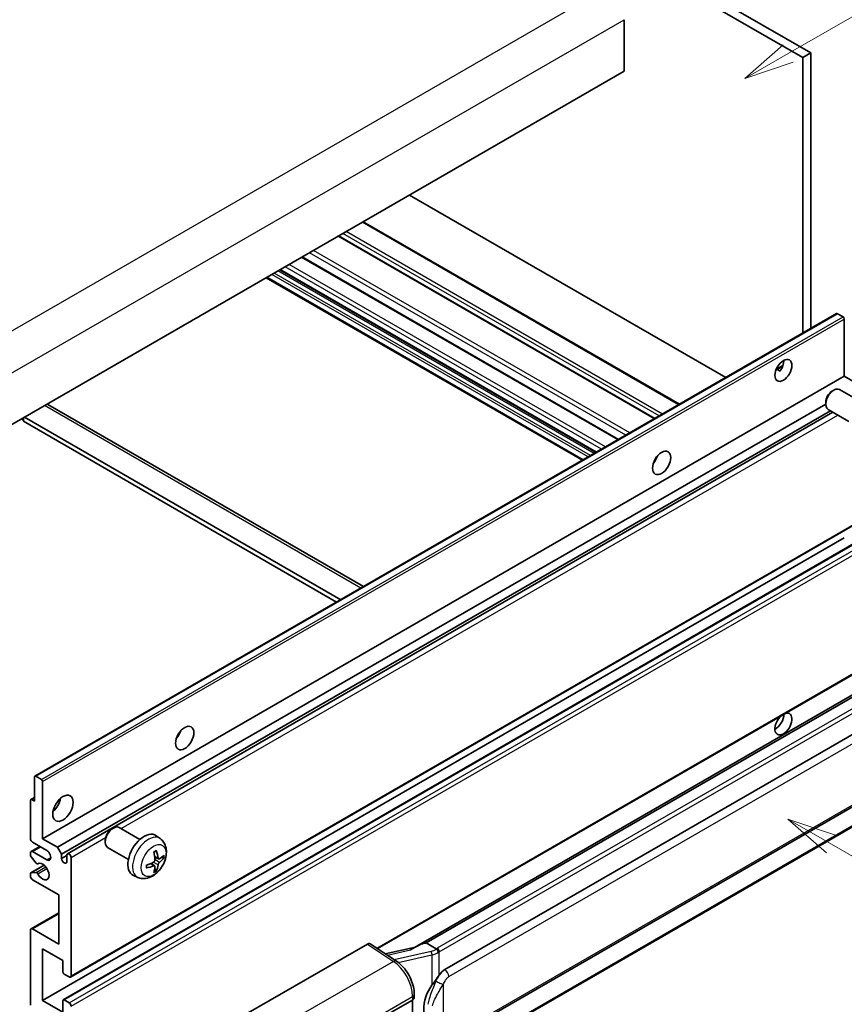
# Model space of a CAD drawing. Units: millimetres. Extents: x 10 to 9464, y 9 to 1133.
# Drawn here: x 363 to 527, y 684 to 880 of the extents above; entities that cross this region are included whole.
import ezdxf

# ---------------------------------------------------------------- set-up
doc = ezdxf.new("R2010")
doc.units = ezdxf.units.MM
for name, color, linetype, lineweight in [('Symbol (TK)', 100, 'Continuous', 18), ('Visible (ISO)', 7, 'Continuous', 35), ('Visible Narrow (ISO)', 7, 'Continuous', 25)]:
    doc.layers.add(name, color=color, linetype=linetype, lineweight=lineweight)
doc.styles.add('Note Text (TK2)', font='MS PGothic.ttf')

# ---------------------------------------------------------------- blocks, each defined once
blk = doc.blocks.new('バルーン1')
at = {"layer": 'Symbol (TK)', "color": 100}
for p, q in [((143.109, 184.755), (140.944, 186.005)), ((143.359, 185.188), (140.944, 186.005)), ((140.944, 186.005), (142.859, 184.322)), ((143.109, 184.755), (149.925, 180.82))]:
    blk.add_line(p, q, dxfattribs=at)
at = {"layer": 'Symbol (TK)'}
blk.add_circle((152.523, 179.32), 3, dxfattribs=at)
at = {"layer": 'Symbol (TK)', "color": 7, "insert": (152.523, 179.302), "char_height": 2, "attachment_point": 5, "style": 'Note Text (TK2)'}
blk.add_mtext('14', dxfattribs=at)
blk = doc.blocks.new('バルーン12')
at = {"layer": 'Symbol (TK)', "color": 100}
for p, q in [((140.96, 224.132), (150.446, 229.609)), ((140.71, 224.565), (138.795, 222.882)), ((140.96, 224.132), (138.795, 222.882)), ((138.795, 222.882), (141.21, 223.699))]:
    blk.add_line(p, q, dxfattribs=at)
at = {"layer": 'Symbol (TK)'}
blk.add_circle((153.044, 231.109), 3, dxfattribs=at)
at = {"layer": 'Symbol (TK)', "color": 7, "insert": (153.044, 231.091), "char_height": 2, "attachment_point": 5, "style": 'Note Text (TK2)'}
blk.add_mtext('2', dxfattribs=at)

msp = doc.modelspace()

# ---------------------------------------------------------------- linework, layer by layer
at = {"layer": 'Visible (ISO)'}
for p, q in [((408.9002, 938.0328), (520.8251, 873.4129)), ((407.2839, 937.0997), (519.2088, 872.4798)), ((483.6515, 880.0382), (483.6515, 869.7737)), ((520.8251, 873.4129), (519.2088, 872.4798)), ((520.8251, 873.4129), (520.8251, 818.5203)), ((519.2088, 872.4798), (519.2088, 817.5872)), ((483.6515, 869.7737), (324.0474, 777.6262)), ((503.8753, 808.7344), (440.9018, 845.0922)), ((494.6685, 803.4188), (431.695, 839.7766)), ((489.7863, 800.6001), (426.8128, 836.9578)), ((482.5329, 796.4123), (419.5593, 832.7701)), ((478.0766, 793.8395), (415.1031, 830.1973)), ((475.3429, 792.2612), (412.3694, 828.6189)), ((366.3427, 729.3299), (525.9469, 821.4774)), ((527.2496, 820.8072), (526.1183, 821.4604)), ((527.4921, 809.003), (527.4921, 820.3873)), ((513.9121, 810.33), (515.2773, 811.1182)), ((514.1264, 810.3378), (514.6921, 810.0112)), ((367.888, 716.8555), (527.4921, 809.003)), ((530.4417, 807.3), (527.4921, 809.003)), ((530.6961, 803.9604), (526.5577, 806.3497)), ((525.068, 806.0363), (525.4152, 806.2367)), ((368.9472, 803.3724), (431.7677, 767.103)), ((370.8376, 715.1526), (523.7986, 803.4646)), ((523.7985, 803.8375), (523.7986, 803.4366)), ((528.4104, 800.0014), (524.272, 802.3907)), ((363.6453, 800.4881), (364.0494, 800.2548)), ((364.0494, 800.7214), (364.0494, 800.0215)), ((427.2249, 764.4803), (364.2514, 800.838)), ((371.6458, 713.7528), (524.7215, 802.1312)), ((372.8551, 713.8511), (525.241, 801.8312)), ((426.4168, 764.0137), (364.0494, 800.0215)), ((489.8566, 792.1839), (489.7218, 792.2618)), ((373.4265, 689.2996), (533.0306, 781.4471)), ((371.9996, 684.7725), (531.6037, 776.92)), ((367.888, 684.6622), (527.4921, 776.8097)), ((434.5528, 694.9637), (533.0306, 751.8199)), ((537.4484, 750.3338), (441.9534, 695.1997)), ((536.7936, 749.5201), (444.2474, 696.0885)), ((447.9446, 690.7813), (537.9451, 742.7431)), ((366.2717, 724.3206), (366.2717, 729.173)), ((366.5142, 729.3129), (367.6455, 728.6597)), ((367.888, 728.2398), (367.888, 716.8555)), ((448.516, 676.681), (538.5166, 728.6428)), ((365.4636, 716.8555), (365.4636, 724.5073)), ((365.5346, 724.6642), (366.2717, 725.0898)), ((365.7061, 724.6472), (366.2717, 724.3206)), ((538.9155, 724.8906), (446.7375, 671.6716)), ((381.6264, 718.7878), (381.9735, 718.9882)), ((387.2544, 716.7119), (383.116, 719.1012)), ((368.6961, 714.5227), (365.8677, 716.1557)), ((367.888, 716.8555), (370.8376, 715.1526)), ((380.3568, 716.589), (380.3569, 716.1881)), ((391.3134, 716.8756), (390.5138, 717.4593)), ((365.4636, 713.5801), (365.4636, 714.0561)), ((365.582, 714.3177), (367.3166, 715.3192)), ((365.8677, 714.2894), (368.6961, 712.6564)), ((370.8376, 715.1526), (371.6458, 713.7528)), ((384.9687, 712.7529), (380.8303, 715.1422)), ((366.6138, 711.9876), (365.5848, 713.2676)), ((371.6458, 713.7528), (371.6458, 712.913)), ((371.6458, 712.913), (372.7367, 713.5429)), ((372.7367, 712.2832), (372.7367, 713.5895)), ((373.5448, 713.123), (373.5448, 689.5612)), ((390.9713, 712.8338), (390.2084, 713.1714)), ((391.5273, 713.1372), (391.8882, 713.0494)), ((365.5346, 710.0421), (368.2079, 711.5855)), ((365.5874, 710.0578), (366.6164, 710.1309)), ((366.9064, 711.8632), (367.0397, 711.9401)), ((390.1856, 711.4731), (389.5118, 711.9649)), ((390.4574, 710.5712), (390.2009, 710.8398)), ((365.4636, 709.3904), (365.4636, 709.8852)), ((371.1205, 705.6579), (365.8677, 708.6906)), ((386.8564, 709.1559), (385.9511, 709.5565)), ((371.1205, 695.8599), (371.1205, 705.6579)), ((365.582, 698.9209), (371.1205, 702.1186)), ((365.4636, 683.7291), (365.4636, 698.6593)), ((365.8677, 698.8926), (371.1205, 695.8599)), ((367.888, 694.9268), (367.888, 684.6622)), ((371.9286, 692.5939), (367.888, 694.9268)), ((408.323, 681.8795), (432.5382, 695.8602)), ((433.129, 695.9048), (438.3456, 692.457)), ((442.0898, 695.2785), (436.1164, 693.9303)), ((444.1214, 696.0753), (444.2474, 696.0885)), ((444.2474, 696.0885), (446.2537, 694.9302)), ((371.9286, 690.3077), (371.9286, 692.5939)), ((373.1408, 689.3279), (372.171, 689.8878)), ((367.888, 684.6622), (371.9286, 682.3294)), ((372.171, 684.7556), (373.1408, 684.1957)), ((432.1337, 679.2967), (441.5343, 684.7242)), ((441.5348, 684.7245), (441.5348, 671.6605)), ((441.8691, 685.1907), (441.8691, 685.9092)), ((371.9286, 682.3294), (371.9286, 684.6156))]:
    msp.add_line(p, q, dxfattribs=at)
for centre, major_axis, ratio, start_param, end_param in [((526.1183, 821.1805), (-0.1714, 0.2969), 0.57735027, 5.49778714, 6.28318531), ((527.2496, 820.5273), (-0.1714, 0.2969), 0.57735027, 3.92699082, 5.49778714), ((513.754, 811.1026), (1.2, 2.0785), 0.57735027, 4.51267636, 5.54433963), ((525.4148, 804.3702), (-1.1429, -1.9795), 0.57735027, 3.14159265, 6.28318531), ((525.0677, 804.5706), (-0.8975, -1.5545), 0.57735027, 3.92675802, 5.49801994), ((368.09, 801.8878), (0.8571, 1.4846), 0.57735027, 0, 0.19971262), ((488.7022, 793.1396), (1.2857, 2.2269), 0.57735027, 4.37255207, 5.05222589), ((515.3703, 739.7174), (1.2, 2.0785), 0.57735027, 1.019141, 6.83484064), ((513.754, 740.6506), (1.2, 2.0785), 0.57735027, 3.88043833, 5.51821391), ((393.7479, 738.3177), (1.2857, 2.2269), 0.57735027, 4.37255207, 5.05222589), ((366.5142, 729.033), (-0.1714, 0.2969), 0.57735027, 5.49778714, 7.06858347), ((367.6455, 728.3798), (0.1714, -0.2969), 0.57735027, 0.78539816, 2.35619449), ((365.7061, 724.3673), (-0.1714, 0.2969), 0.57735027, 5.49778714, 7.06858347), ((369.5042, 724.3206), (1.4286, 2.4744), 0.57735027, 4.15479015, 5.26998781), ((381.9732, 717.1217), (-1.1429, -1.9795), 0.57735027, 3.14159265, 6.28318531), ((381.6261, 717.3221), (-0.8975, -1.5545), 0.57735027, 3.92675802, 5.49801994), ((388.091, 713.5895), (-2.2857, -3.959), 0.57735027, 3.0796893, 6.34508866), ((365.8677, 716.6223), (-0.2857, 0.4949), 0.57735027, 0.78539816, 2.35619449), ((365.8677, 713.8228), (-0.2857, 0.4949), 0.57735027, 5.49778714, 7.06858347), ((368.6961, 713.5895), (0.5714, -0.9897), 0.57735027, 5.49778714, 8.6393798), ((385.4661, 715.2286), (2.9332, -6.8231), 0.55353421, 0.95931878, 1.19830308), ((385.2405, 715.0984), (-4.4679, 5.9326), 0.59526289, 3.96282307, 4.20180736), ((365.7061, 713.4401), (-0.1714, 0.2969), 0.57735027, 0.78539816, 1.83259571), ((367.888, 710.3236), (0.9143, -1.5836), 0.57735027, 4.64839472, 9.48884921), ((372.1912, 712.6724), (0.3884, -0.6727), 0.57735027, 4.04450246, 6.95107183), ((373.1408, 713.3563), (-0.2857, 0.4949), 0.57735027, 3.92699082, 7.06858347), ((385.3591, 715.0432), (-7.3756, -0.8713), 0.55353421, 1.94328958, 2.18227387), ((385.3475, 715.0365), (-7.4236, -0.2184), 0.49462411, 2.44776077, 2.68674507), ((385.3475, 715.2971), (7.4226, -0.2509), 0.65417299, 5.62601221, 5.86499651), ((366.735, 712.1601), (0.1714, -0.2969), 0.57735027, 4.97418837, 6.34725656), ((366.7351, 709.8183), (-0.1714, 0.2969), 0.57735027, 4.64839472, 6.00942214), ((385.3591, 715.3038), (7.3717, -0.903), 0.59526289, 5.2229706, 5.46195489), ((385.4661, 715.242), (3.5227, -6.5382), 0.49462411, 0.45484759, 0.69383188), ((385.2405, 715.1117), (-3.9286, 6.3027), 0.65417299, 3.55978145, 3.79876575), ((365.7061, 709.7452), (-0.1714, 0.2969), 0.57735027, 6.00942214, 7.06858347), ((365.8677, 709.1571), (-0.2857, 0.4949), 0.57735027, 0.78539816, 2.35619449), ((365.8677, 698.426), (-0.2857, 0.4949), 0.57735027, 5.49778714, 7.06858347), ((432.5373, 694.9259), (0.5721, 0.9909), 0.5766475, 6.24832118, 7.06797448), ((439.2868, 691.0208), (5.4995, 4.8861), 0.24152145, 0.32505614, 1.02037269), ((447.9446, 683.7594), (0.8745, 7.228), 0.40142867, 0.29272501, 0.66020146), ((372.171, 690.1678), (-0.1714, 0.2969), 0.57735027, 0.78539816, 2.35619449), ((373.1408, 689.7945), (0.2857, -0.4949), 0.57735027, 5.49778714, 7.06858347), ((449.4163, 682.9097), (0.5232, 7.013), 0.80430597, 0.8807959, 2.44577737), ((372.171, 684.4756), (-0.1714, 0.2969), 0.57735027, 5.49778714, 7.06858347), ((440.7262, 685.1907), (1.1429, 0), 0.57735027, 5.49778714, 6.28318531), ((373.1408, 683.7291), (0.2857, -0.4949), 0.57735027, 0.78539816, 2.35619449)]:
    msp.add_ellipse(centre, major_axis=major_axis, ratio=ratio, start_param=start_param, end_param=end_param, dxfattribs=at)
for centre, major_axis in [((515.3703, 810.1694), (1.2, 2.0785)), ((491.1266, 791.7399), (1.2857, 2.2269)), ((396.1723, 736.918), (1.2857, 2.2269)), ((371.9286, 722.9209), (1.4286, 2.4744))]:
    msp.add_ellipse(centre, major_axis=major_axis, ratio=0.57735027, dxfattribs=at)
for points, knots in [([(513.9096, 810.3236), (513.92, 810.3282), (513.9302, 810.3324), (513.9715, 810.3474), (514.0062, 810.356), (514.0715, 810.3583), (514.1022, 810.3518), (514.1264, 810.3378)], [-0.0208094325, -0.0208094325, -0.0208094325, -0.0208094325, -0.0179856969, -0.0179856969, -0.0089928485, -0.0089928485, 0, 0, 0, 0]), ([(391.3134, 716.8756), (391.5714, 716.6873), (391.7906, 716.4557), (392.1564, 715.9267), (392.2909, 715.6263), (392.4937, 714.9467), (392.5356, 714.5676), (392.5274, 713.7299), (392.4499, 713.2739), (392.1843, 712.3676), (391.9897, 711.9187), (391.5082, 711.0799), (391.2226, 710.6897), (390.564, 709.988), (390.1909, 709.6765), (389.3635, 709.1935), (388.9109, 709.0121), (388.026, 708.896), (387.6197, 708.9117), (387.0965, 709.0598), (386.9749, 709.1034), (386.8564, 709.1559)], [5.5596905, 5.5596905, 5.5596905, 5.5596905, 5.76465035, 5.76465035, 5.99724023, 5.99724023, 6.29459763, 6.29459763, 6.66985758, 6.66985758, 7.06428247, 7.06428247, 7.45411883, 7.45411883, 7.84838663, 7.84838663, 8.22269251, 8.22269251, 8.4943548, 8.4943548, 8.57747644, 8.57747644, 8.57747644, 8.57747644]), ([(390.0671, 714.1761), (390.0845, 714.1884), (390.1019, 714.2004), (390.1495, 714.2324), (390.1798, 714.2517), (390.2402, 714.2885), (390.2704, 714.3059), (390.3305, 714.3387), (390.3604, 714.3541), (390.4199, 714.3828), (390.4496, 714.3961), (390.479, 714.4084)], [4.599557922, 4.599557922, 4.599557922, 4.599557922, 4.630897721, 4.630897721, 4.685414191, 4.685414191, 4.739930661, 4.739930661, 4.794447131, 4.794447131, 4.848963601, 4.848963601, 4.848963601, 4.848963601]), ([(390.5049, 714.5196), (390.5097, 714.5052), (390.5128, 714.4895), (390.514, 714.4626), (390.5116, 714.4474), (390.5023, 714.4263), (390.4939, 714.4166), (390.483, 714.4103), (390.481, 714.4093), (390.4789, 714.4085)], [0.0145600729, 0.0145600729, 0.0145600729, 0.0145600729, 0.0187226824, 0.0187226824, 0.0234298311, 0.0234298311, 0.0280690561, 0.0280690561, 0.028985175, 0.028985175, 0.028985175, 0.028985175]), ([(390.2425, 712.6411), (390.244, 712.5993), (390.2382, 712.5517), (390.211, 712.4573), (390.1896, 712.4105), (390.1391, 712.3297), (390.1066, 712.2904), (390.0442, 712.235), (390.016, 712.2153), (389.9881, 712.2006)], [0, 0, 0, 0, 0.0125039067, 0.0125039067, 0.0250078135, 0.0250078135, 0.0375277995, 0.0375277995, 0.0466766392, 0.0466766392, 0.0466766392, 0.0466766392]), ([(391.1239, 712.8563), (391.094, 712.8373), (391.0616, 712.8252), (391.0009, 712.8216), (390.9727, 712.83), (390.9269, 712.8619), (390.9064, 712.8876), (390.8812, 712.9451), (390.8737, 712.9733), (390.8695, 713.0031)], [0, 0, 0, 0, 0.0124997785, 0.0124997785, 0.0249995571, 0.0249995571, 0.0375236714, 0.0375236714, 0.0466766062, 0.0466766062, 0.0466766062, 0.0466766062]), ([(390.8695, 711.6917), (390.8751, 711.7294), (390.8868, 711.7736), (390.9215, 711.8637), (390.9444, 711.9096), (390.9939, 711.991), (391.0237, 712.0318), (391.0777, 712.0921), (391.1013, 712.1144), (391.1239, 712.1322)], [0, 0, 0, 0, 0.0125039067, 0.0125039067, 0.0250078135, 0.0250078135, 0.0375277995, 0.0375277995, 0.0466766392, 0.0466766392, 0.0466766392, 0.0466766392]), ([(392.0638, 713.0959), (392.0568, 713.0863), (392.046, 713.0766), (392.0222, 713.0614), (392.0043, 713.0539), (391.9714, 713.0456), (391.9506, 713.0433), (391.9187, 713.0439), (391.9024, 713.046), (391.8882, 713.0494)], [0.0145600729, 0.0145600729, 0.0145600729, 0.0145600729, 0.0187226824, 0.0187226824, 0.0234298311, 0.0234298311, 0.0280690561, 0.0280690561, 0.0318102328, 0.0318102328, 0.0318102328, 0.0318102328]), ([(388.5758, 711.1121), (388.5761, 711.1099), (388.5762, 711.1077), (388.5762, 711.0951), (388.5721, 711.0829), (388.5584, 711.0644), (388.5464, 711.0547), (388.5225, 711.0423), (388.5074, 711.037), (388.4926, 711.034)], [0.0455535579, 0.0455535579, 0.0455535579, 0.0455535579, 0.0464696768, 0.0464696768, 0.0511089018, 0.0511089018, 0.0558160505, 0.0558160505, 0.05997866, 0.05997866, 0.05997866, 0.05997866]), ([(388.5758, 711.1121), (388.5718, 711.1437), (388.5685, 711.176), (388.5636, 711.242), (388.562, 711.2756), (388.5603, 711.344), (388.5603, 711.3788), (388.5619, 711.4495), (388.5636, 711.4854), (388.5675, 711.5427), (388.5692, 711.5638), (388.5711, 711.585)], [3.005018033, 3.005018033, 3.005018033, 3.005018033, 3.059534503, 3.059534503, 3.114050973, 3.114050973, 3.168567443, 3.168567443, 3.223083913, 3.223083913, 3.254423712, 3.254423712, 3.254423712, 3.254423712]), ([(389.9881, 711.4765), (390.0251, 711.4914), (390.0634, 711.5001), (390.1316, 711.4994), (390.1614, 711.4901), (390.206, 711.4588), (390.2239, 711.4346), (390.2407, 711.3819), (390.2436, 711.3564), (390.2425, 711.3297)], [0, 0, 0, 0, 0.0124997785, 0.0124997785, 0.0249995571, 0.0249995571, 0.0375236714, 0.0375236714, 0.0466766062, 0.0466766062, 0.0466766062, 0.0466766062]), ([(390.4574, 710.5712), (390.4675, 710.5606), (390.4774, 710.5475), (390.4939, 710.5202), (390.5023, 710.501), (390.5116, 710.4684), (390.514, 710.4492), (390.5128, 710.4209), (390.5097, 710.4067), (390.5049, 710.3958)], [0.0427285001, 0.0427285001, 0.0427285001, 0.0427285001, 0.0464696768, 0.0464696768, 0.0511089018, 0.0511089018, 0.0558160505, 0.0558160505, 0.05997866, 0.05997866, 0.05997866, 0.05997866]), ([(446.6809, 694.2374), (446.6808, 694.2384), (446.6806, 694.2393), (446.6721, 694.2949), (446.6553, 694.3549), (446.6057, 694.4824), (446.5727, 694.5488), (446.4953, 694.6765), (446.4517, 694.7366), (446.3596, 694.8428), (446.3119, 694.8879), (446.2652, 694.9227)], [-0.0003297628, -0.0003297628, -0.0003297628, -0.0003297628, 0, 0, 0.0189079865, 0.0189079865, 0.0385885202, 0.0385885202, 0.0581261217, 0.0581261217, 0.0775105008, 0.0775105008, 0.0775105008, 0.0775105008]), ([(441.8691, 685.9092), (441.8691, 686.3892), (441.8079, 686.8843), (441.5812, 687.8797), (441.4154, 688.38), (440.9946, 689.3542), (440.7396, 689.828), (440.1582, 690.716), (439.8319, 691.1301), (439.1258, 691.8681), (438.7463, 692.1922), (438.3456, 692.457)], [0, 0, 0, 0, 0.30717795, 0.30717795, 0.6143559, 0.6143559, 0.92153385, 0.92153385, 1.22871179, 1.22871179, 1.53588974, 1.53588974, 1.53588974, 1.53588974]), ([(445.3991, 687.6983), (445.6022, 687.9598), (445.8194, 688.2479), (446.3178, 688.9208), (446.6014, 689.3101), (446.8559, 689.6839)], [0.251927497, 0.251927497, 0.251927497, 0.251927497, 0.346143771, 0.346143771, 0.465492697, 0.465492697, 0.465492697, 0.465492697])]:
    msp.add_open_spline(points, degree=3, knots=knots, dxfattribs=at)
msp.add_open_spline([(446.2537, 694.9302), (446.2575, 694.928), (446.2615, 694.9255), (446.2652, 694.9227)], degree=3, dxfattribs=at)
at = {"layer": 'Visible Narrow (ISO)'}
for p, q in [((318.7946, 793.2563), (480.0149, 886.3369)), ((322.4311, 786.9576), (483.6515, 880.0382)), ((494.5011, 803.3222), (431.5276, 839.6799)), ((491.2686, 801.4559), (428.2951, 837.8137)), ((489.6524, 800.5228), (426.6789, 836.8805)), ((490.6221, 801.0826), (427.6486, 837.4404)), ((484.7839, 797.712), (421.8104, 834.0697)), ((482.399, 796.335), (419.4255, 832.6928)), ((484.004, 797.2617), (421.0305, 833.6194)), ((477.6922, 793.6175), (414.7187, 829.9753)), ((478.177, 793.8975), (415.2035, 830.2552)), ((479.1468, 794.4574), (416.1733, 830.8151)), ((479.9549, 794.9239), (416.9814, 831.2817)), ((475.5102, 792.3578), (412.5367, 828.7156)), ((476.48, 792.9177), (413.5065, 829.2755)), ((476.9649, 793.1976), (413.9913, 829.5554)), ((366.5142, 729.3129), (526.1183, 821.4604)), ((367.6455, 728.6597), (527.2496, 820.8072)), ((367.888, 728.2398), (527.4921, 820.3873)), ((514.1264, 810.3378), (515.2237, 810.9713)), ((431.2655, 766.8131), (368.292, 803.1709)), ((383.5077, 718.875), (526.2165, 801.268)), ((489.7813, 792.0728), (489.6631, 792.141)), ((373.5448, 689.5612), (533.1489, 781.7087)), ((372.171, 684.7556), (531.7751, 776.903)), ((373.1408, 684.1957), (532.7449, 776.3431)), ((373.5448, 683.4958), (533.1489, 775.6433)), ((434.3967, 695.0669), (533.1489, 752.0815)), ((444.1214, 696.0753), (536.7821, 749.573)), ((538.6298, 748.2474), (446.4518, 695.0284)), ((446.8559, 694.3285), (539.0339, 747.5475)), ((448.7527, 689.3816), (538.7533, 741.3434)), ((538.7533, 729.166), (448.7527, 677.2041)), ((365.7061, 724.6472), (366.2717, 724.9738)), ((539.0339, 725.1522), (446.8559, 671.9332)), ((373.5448, 713.123), (380.4229, 717.094)), ((365.8677, 714.2894), (367.4839, 715.2225)), ((368.6961, 712.6564), (369.5042, 713.123)), ((390.8695, 711.6917), (389.9116, 712.1604)), ((390.8695, 713.0031), (390.1929, 713.3278)), ((391.1239, 712.1322), (390.239, 712.7275)), ((365.5874, 710.0578), (368.218, 711.5766)), ((366.6164, 710.1309), (368.5372, 711.2399)), ((366.917, 711.8701), (367.0341, 711.9377)), ((366.9171, 709.8981), (368.7419, 710.9516)), ((389.9881, 711.4765), (389.3686, 711.9002)), ((365.8677, 698.8926), (371.1205, 701.9253)), ((432.5382, 695.8602), (437.7437, 692.4198)), ((436.5218, 693.6624), (441.1575, 694.7086)), ((445.2431, 694.4219), (437.8852, 692.7613)), ((438.7023, 692.2016), (445.3991, 693.7129)), ((445.3991, 693.7129), (445.3991, 687.6983)), ((446.8559, 689.6839), (446.8559, 694.3285)), ((437.7437, 692.4198), (419.7405, 682.0257)), ((447.664, 677.4679), (447.664, 687.8606)), ((423.6401, 675.1114), (441.5343, 685.4427)), ((441.5343, 685.4427), (441.5343, 684.7242))]:
    msp.add_line(p, q, dxfattribs=at)
for centre, major_axis, ratio, start_param, end_param in [((388.9468, 713.0955), (2.2328, 3.8673), 0.57735027, 6.22128195, 9.48668132), ((390.2782, 712.3268), (-1.2728, -2.2045), 0.57735027, 3.80068814, 4.05329349), ((390.2285, 712.3555), (-1.1847, -2.0519), 0.57735027, 2.21917009, 2.42536283), ((390.2782, 712.3268), (1.2728, 2.2045), 0.57735027, 5.37148447, 5.62408982), ((390.2782, 712.3268), (-1.2728, -2.2045), 0.57735027, 5.37148447, 5.62408982), ((390.2782, 712.3268), (1.2728, 2.2045), 0.57735027, 3.80068814, 4.05329349), ((390.2285, 712.3555), (-1.1847, -2.0519), 0.57735027, 0.71622982, 0.92242257), ((445.1235, 695.6847), (-1.6592, -0.6109), 0.70556137, 1.38645418, 2.04544975), ((445.2396, 695.7282), (-1.7143, 0), 0.57735027, 2.20375859, 2.35619449), ((446.4518, 694.5618), (0.2857, -0.4949), 0.57735027, 0.78539816, 2.35619449), ((437.7155, 691.5035), (0.6301, 0.9534), 0.5766475, 0, 0.81965331), ((445.3592, 694.0421), (0.1258, -0.5574), 0.07194267, 3.94650419, 5.32764848), ((445.2396, 695.3049), (2.2524, 0.5674), 0.68484185, 4.61135463, 5.22383374), ((445.2396, 695.2617), (2.2857, 0), 0.57735027, 5.39468126, 5.49778714), ((437.6066, 687.8407), (2.7404, -5.0155), 0.56100804, 0.79860416, 2.3344939), ((447.9446, 689.8482), (-0.5714, 0.9897), 0.57735027, 3.92699082, 5.49778714), ((446.8559, 688.3272), (1.0416, -0.4702), 0.13919307, 4.08994088, 5.66073721), ((440.7262, 685.9092), (1.1429, 0), 0.57735027, 5.49778714, 6.28318531)]:
    msp.add_ellipse(centre, major_axis=major_axis, ratio=ratio, start_param=start_param, end_param=end_param, dxfattribs=at)
msp.add_ellipse((389.9739, 712.5025), major_axis=(-1.7536, -3.0374), ratio=0.57735027, dxfattribs=at)
for points, knots in [([(446.8559, 689.6839), (446.84, 689.6605), (446.8243, 689.6372), (446.809, 689.614), (446.6782, 689.4161), (446.5674, 689.2249), (446.3663, 688.8486), (446.2769, 688.6641), (446.1954, 688.4836)], [-0.0902431044, -0.0902431044, -0.0902431044, -0.0902431044, -0.0852480424, -0.0852480424, -0.0852480424, -0.0426240212, -0.0426240212, 0, 0, 0, 0]), ([(447.664, 687.8606), (447.7301, 688.0072), (447.8013, 688.1535), (447.9547, 688.4406), (448.0365, 688.5809), (448.1262, 688.7166), (448.229, 688.8723), (448.3422, 689.022), (448.5559, 689.2427), (448.6548, 689.3251), (448.7527, 689.3816)], [0, 0, 0, 0, 0.042624021, 0.042624021, 0.085248042, 0.085248042, 0.085248042, 0.134155965, 0.134155965, 0.170496085, 0.170496085, 0.170496085, 0.170496085]), ([(446.1954, 688.4836), (446.0598, 688.1832), (445.9338, 687.8971), (445.6259, 687.1761), (445.4569, 686.7578), (445.1306, 685.882), (444.9789, 685.4274), (444.7484, 684.6066), (444.6618, 684.2385), (444.5963, 683.8732)], [-0.425024641, -0.425024641, -0.425024641, -0.425024641, -0.354088722, -0.354088722, -0.240591253, -0.240591253, -0.109280085, -0.109280085, 0, 0, 0, 0]), ([(445.4788, 683.5711), (445.5732, 683.9109), (445.6978, 684.2529), (446.0269, 685.0165), (446.2424, 685.4399), (446.6969, 686.2572), (446.9296, 686.6483), (447.3362, 687.3193), (447.4988, 687.585), (447.664, 687.8606)], [0, 0, 0, 0, 0.109280085, 0.109280085, 0.240591253, 0.240591253, 0.354088722, 0.354088722, 0.425024641, 0.425024641, 0.425024641, 0.425024641])]:
    msp.add_open_spline(points, degree=3, knots=knots, dxfattribs=at)

# ---------------------------------------------------------------- block references
at = {"layer": 'Symbol (TK)', "xscale": 4, "yscale": 4, "zscale": 4}
for name in ['バルーン12', 'バルーン1']:
    msp.add_blockref(name, (-47.5167, -23.2387), dxfattribs=at)

doc.saveas('drawing.dxf')
